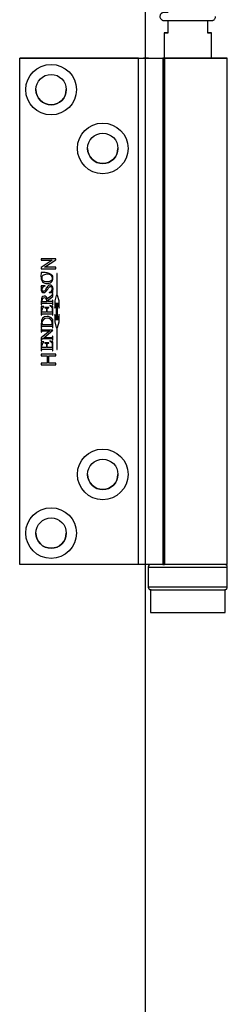
# Model space of a CAD drawing. Units: millimetres. Extents: x 4792 to 8688, y -2258 to 1182.
# Drawn here: x 4953 to 4994, y 763 to 957 of the extents above; entities that cross this region are included whole.
import ezdxf

# ---------------------------------------------------------------- set-up
doc = ezdxf.new("R2010")
doc.units = ezdxf.units.MM
doc.layers.add('Dims', color=7, linetype='Continuous')
doc.layers.add('Door', color=4, linetype='Continuous')

# ---------------------------------------------------------------- blocks, each defined once
blk = doc.blocks.new('PIVOT WITH HINGE - END')
at = {"color": 7, "linetype": 'Continuous', "lineweight": 25}
for p, q in [((8111.03, 807.13), (8111.03, 809.58)), ((8118.83, 809.58), (8118.83, 807.13)), ((8110.23, 807.14), (8110.23, 702.13)), ((8119.63, 802.13), (8119.63, 807.14)), ((8081.73, 702.13), (8081.73, 802.13)), ((8105.18, 802.13), (8081.73, 802.13)), ((8081.73, 802.13), (8081.73, 802.13)), ((8081.73, 802.13), (8106.18, 802.13)), ((8105.18, 702.13), (8105.18, 802.13)), ((8107.18, 802.13), (8107.18, 802.14)), ((8109.98, 802.14), (8109.98, 802.13)), ((8109.98, 802.13), (8109.98, 702.13)), ((8110.32, 802.13), (8112.08, 802.13)), ((8110.32, 802.13), (8110.32, 702.13)), ((8122.68, 702.14), (8122.68, 802.14)), ((8088.84, 762.54), (8085.95, 762.54)), ((8085.95, 762.54), (8085.95, 762.22)), ((8088.84, 762.28), (8088.84, 762.54)), ((8085.95, 762.22), (8088.15, 762.22)), ((8088.15, 762.22), (8085.95, 760.82)), ((8085.95, 762.22), (8088.15, 762.22)), ((8085.95, 760.82), (8085.95, 760.55)), ((8085.95, 760.55), (8088.84, 760.55)), ((8085.95, 760.55), (8088.84, 760.55)), ((8086.64, 760.87), (8088.84, 762.28)), ((8086.64, 760.87), (8088.84, 762.28)), ((8088.84, 760.87), (8086.64, 760.87)), ((8086.64, 760.87), (8086.64, 760.87)), ((8088.15, 762.22), (8088.15, 762.22)), ((8088.84, 760.55), (8088.84, 760.87)), ((8086.3, 759.22), (8086.3, 759.22)), ((8087.16, 759.45), (8087.16, 759.45)), ((8088.2, 758.62), (8088.2, 758.62)), ((8088.3, 758.72), (8088.3, 758.72)), ((8089.12, 759.63), (8089.04, 759.63)), ((8089.04, 759.63), (8089.04, 755.28)), ((8089.12, 755.28), (8089.12, 759.63)), ((8086.73, 757.18), (8085.95, 757.18)), ((8085.95, 757.18), (8085.95, 757.12)), ((8086.02, 756.89), (8086.02, 756.89)), ((8086.25, 757.99), (8086.25, 757.99)), ((8086.73, 757.12), (8086.73, 757.18)), ((8087.12, 757.63), (8087.12, 757.63)), ((8087.48, 756.85), (8087.48, 756.85)), ((8087.81, 757.03), (8087.81, 757.03)), ((8085.95, 756.49), (8085.95, 756.49)), ((8086.54, 755.83), (8086.54, 755.83)), ((8086.6, 754.78), (8086.6, 754.78)), ((8087.8, 755.08), (8087.16, 754.61)), ((8087.2, 754.28), (8088.25, 755.05)), ((8087.2, 754.28), (8088.25, 755.05)), ((8087.53, 755.92), (8087.53, 755.85)), ((8087.53, 755.85), (8088.3, 755.85)), ((8087.53, 755.85), (8088.3, 755.85)), ((8088.18, 756.58), (8088.18, 756.58)), ((8088.18, 756.02), (8088.18, 756.02)), ((8088.25, 755.65), (8088.19, 755.65)), ((8088.25, 755.05), (8088.25, 755.65)), ((8088.29, 756.44), (8088.29, 756.44)), ((8088.3, 756.62), (8088.3, 756.62)), ((8088.3, 755.85), (8088.3, 755.92)), ((8088.96, 755.28), (8088.66, 754.2)), ((8089.04, 755.28), (8088.96, 755.28)), ((8089.2, 755.28), (8089.12, 755.28)), ((8089.49, 754.2), (8089.2, 755.28)), ((8086, 754.23), (8086, 753.41)), ((8086, 754.23), (8086, 754.23)), ((8086, 753.41), (8086.06, 753.41)), ((8086, 753.41), (8086.06, 753.41)), ((8086.5, 753.1), (8086, 753.08)), ((8086, 753.08), (8086, 751.35)), ((8086.06, 753.41), (8086.06, 753.5)), ((8086.13, 754.31), (8086.13, 754.31)), ((8086.14, 753.69), (8086.14, 753.69)), ((8086.16, 754.05), (8087.1, 754.05)), ((8086.4, 753.73), (8088.04, 753.73)), ((8086.4, 753.73), (8086.4, 753.73)), ((8086.4, 753.73), (8088.04, 753.73)), ((8086.5, 753.04), (8086.5, 753.1)), ((8087.47, 752.9), (8086.69, 752.9)), ((8086.69, 752.9), (8086.69, 752.83)), ((8087.1, 754.14), (8087.1, 754.14)), ((8087.2, 754.28), (8087.2, 754.28)), ((8087.85, 754.05), (8087.2, 754.05)), ((8087.21, 754.15), (8087.21, 754.15)), ((8087.26, 752.79), (8087.26, 752.79)), ((8087.47, 752.83), (8087.47, 752.9)), ((8088.25, 753.08), (8087.69, 753.27)), ((8087.69, 753.27), (8087.69, 753.21)), ((8088, 753), (8088, 753)), ((8088.04, 753.73), (8088.04, 753.73)), ((8088.25, 754.37), (8088.19, 754.37)), ((8088.19, 754.37), (8088.19, 754.28)), ((8088.19, 753.5), (8088.19, 753.41)), ((8088.19, 753.41), (8088.25, 753.41)), ((8088.19, 753.41), (8088.25, 753.41)), ((8088.25, 753.41), (8088.25, 754.37)), ((8088.25, 751.35), (8088.25, 753.08)), ((8088.66, 754.2), (8088.66, 752.76)), ((8088.66, 754.2), (8088.66, 754.2)), ((8088.66, 752.76), (8088.96, 753.84)), ((8088.66, 752.76), (8088.96, 753.84)), ((8088.96, 753.84), (8088.96, 750.41)), ((8088.96, 753.84), (8088.96, 753.84)), ((8089.2, 750.41), (8089.2, 753.84)), ((8089.2, 753.84), (8089.49, 752.76)), ((8089.2, 753.84), (8089.2, 753.84)), ((8089.2, 753.84), (8089.49, 752.76)), ((8089.49, 752.76), (8089.49, 754.2)), ((8089.49, 754.2), (8089.49, 754.2)), ((8086, 751.35), (8086.06, 751.35)), ((8086, 751.35), (8086.06, 751.35)), ((8086.06, 751.35), (8086.06, 751.42)), ((8086.13, 751.99), (8086.13, 752.4)), ((8086.13, 752.4), (8086.13, 752.4)), ((8087.01, 751.99), (8086.13, 751.99)), ((8086.39, 751.67), (8087.85, 751.67)), ((8086.39, 751.67), (8086.39, 751.67)), ((8086.39, 751.67), (8087.85, 751.67)), ((8086.96, 752.74), (8086.96, 752.74)), ((8087.01, 752.48), (8087.01, 751.99)), ((8087.14, 751.99), (8087.14, 752.48)), ((8087.88, 751.99), (8087.14, 751.99)), ((8087.85, 751.67), (8087.85, 751.67)), ((8088.13, 752.55), (8088.13, 752.17)), ((8088.13, 752.07), (8088.13, 752.07)), ((8088.15, 751.58), (8088.15, 751.58)), ((8088.19, 751.42), (8088.19, 751.35)), ((8088.19, 751.35), (8088.25, 751.35)), ((8088.19, 751.35), (8088.25, 751.35)), ((8088.96, 750.41), (8088.66, 751.5)), ((8088.66, 751.5), (8088.66, 750.06)), ((8089.49, 751.5), (8089.2, 750.41)), ((8089.49, 750.06), (8089.49, 751.5)), ((8086, 749.8), (8086, 748.88)), ((8086, 749.8), (8086, 749.8)), ((8086, 748.88), (8086.06, 748.88)), ((8086, 748.88), (8086.06, 748.88)), ((8086.06, 748.88), (8086.06, 748.97)), ((8086.13, 749.86), (8086.13, 749.86)), ((8086.14, 749.16), (8086.14, 749.16)), ((8086.18, 749.52), (8088.09, 749.52)), ((8086.4, 749.2), (8088.04, 749.2)), ((8086.4, 749.2), (8086.4, 749.2)), ((8086.4, 749.2), (8088.04, 749.2)), ((8087.13, 750.77), (8087.13, 750.77)), ((8088.04, 749.2), (8088.04, 749.2)), ((8088.14, 749.88), (8088.14, 749.88)), ((8088.19, 748.97), (8088.19, 748.88)), ((8088.19, 748.88), (8088.25, 748.88)), ((8088.19, 748.88), (8088.25, 748.88)), ((8088.25, 748.88), (8088.25, 750.55)), ((8088.66, 750.06), (8088.96, 748.97)), ((8088.66, 750.06), (8088.96, 748.97)), ((8088.96, 748.97), (8089.04, 748.97)), ((8088.96, 748.97), (8088.96, 748.97)), ((8088.96, 748.97), (8089.04, 748.97)), ((8089.04, 748.97), (8089.04, 744.63)), ((8089.04, 748.97), (8089.04, 748.97)), ((8089.12, 744.63), (8089.12, 748.97)), ((8089.12, 748.97), (8089.2, 748.97)), ((8089.12, 748.97), (8089.2, 748.97)), ((8089.12, 748.97), (8089.12, 748.97)), ((8089.2, 748.97), (8089.49, 750.06)), ((8089.2, 748.97), (8089.49, 750.06)), ((8089.2, 748.97), (8089.2, 748.97)), ((8086.06, 748.77), (8086, 748.77)), ((8086, 748.77), (8086, 747.99)), ((8087.69, 748.31), (8086, 746.93)), ((8086, 747.99), (8086.06, 747.99)), ((8086, 747.99), (8086.06, 747.99)), ((8086, 746.93), (8086, 746.32)), ((8086.06, 748.69), (8086.06, 748.77)), ((8086.06, 747.99), (8086.06, 748.07)), ((8088.29, 748.45), (8086.2, 748.45)), ((8086.39, 748.31), (8087.69, 748.31)), ((8086.39, 748.31), (8086.39, 748.31)), ((8086.39, 748.31), (8087.69, 748.31)), ((8086.48, 746.91), (8088.29, 748.4)), ((8086.48, 746.91), (8088.29, 748.4)), ((8087.86, 746.91), (8086.48, 746.91)), ((8086.48, 746.91), (8086.48, 746.91)), ((8087.69, 748.31), (8087.69, 748.31)), ((8088.25, 747.23), (8088.19, 747.23)), ((8088.19, 747.23), (8088.19, 747.15)), ((8088.25, 746.45), (8088.25, 747.23)), ((8088.29, 748.4), (8088.29, 748.45)), ((8086, 746.32), (8086.06, 746.32)), ((8086, 746.32), (8086.06, 746.32)), ((8086.5, 746.12), (8086, 746.1)), ((8086, 746.1), (8086, 744.36)), ((8086.06, 746.32), (8086.06, 746.32)), ((8086.08, 746.47), (8086.08, 746.47)), ((8086.13, 745), (8086.13, 745.42)), ((8086.13, 745.42), (8086.13, 745.42)), ((8087.01, 745), (8086.13, 745)), ((8086.3, 746.77), (8088.05, 746.77)), ((8086.3, 746.77), (8086.3, 746.77)), ((8086.3, 746.77), (8088.05, 746.77)), ((8086.5, 746.06), (8086.5, 746.12)), ((8087.47, 745.91), (8086.69, 745.91)), ((8086.69, 745.91), (8086.69, 745.85)), ((8086.96, 745.75), (8086.96, 745.75)), ((8087.01, 745.5), (8087.01, 745)), ((8087.14, 745), (8087.14, 745.5)), ((8087.88, 745), (8087.14, 745)), ((8087.26, 745.81), (8087.26, 745.81)), ((8087.47, 745.85), (8087.47, 745.91)), ((8088.25, 746.1), (8087.69, 746.29)), ((8087.69, 746.29), (8087.69, 746.22)), ((8088, 746.01), (8088, 746.01)), ((8088.05, 746.77), (8088.05, 746.77)), ((8088.13, 745.57), (8088.13, 745.19)), ((8088.13, 745.09), (8088.13, 745.09)), ((8088.19, 746.53), (8088.19, 746.45)), ((8088.19, 746.45), (8088.25, 746.45)), ((8088.19, 746.45), (8088.25, 746.45)), ((8088.25, 744.36), (8088.25, 746.1)), ((8088.84, 743.7), (8085.95, 743.7)), ((8085.95, 743.7), (8085.95, 743.38)), ((8085.95, 743.38), (8087.17, 743.38)), ((8085.95, 743.38), (8087.17, 743.38)), ((8086, 744.36), (8086.06, 744.36)), ((8086, 744.36), (8086.06, 744.36)), ((8086.06, 744.36), (8086.06, 744.44)), ((8086.39, 744.68), (8087.85, 744.68)), ((8086.39, 744.68), (8086.39, 744.68)), ((8086.39, 744.68), (8087.85, 744.68)), ((8087.17, 743.38), (8087.17, 741.9)), ((8087.17, 743.38), (8087.17, 743.38)), ((8087.5, 741.9), (8087.5, 743.38)), ((8087.5, 743.38), (8088.84, 743.38)), ((8087.5, 743.38), (8087.5, 743.38)), ((8087.5, 743.38), (8088.84, 743.38)), ((8087.85, 744.68), (8087.85, 744.68)), ((8088.15, 744.59), (8088.15, 744.59)), ((8088.19, 744.44), (8088.19, 744.36)), ((8088.19, 744.36), (8088.25, 744.36)), ((8088.19, 744.36), (8088.25, 744.36)), ((8088.84, 743.38), (8088.84, 743.7)), ((8089.04, 744.63), (8089.12, 744.63)), ((8089.04, 744.63), (8089.12, 744.63)), ((8087.17, 741.9), (8085.95, 741.9)), ((8085.95, 741.9), (8085.95, 741.58)), ((8085.95, 741.58), (8088.84, 741.58)), ((8085.95, 741.58), (8088.84, 741.58)), ((8088.84, 741.9), (8087.5, 741.9)), ((8088.84, 741.58), (8088.84, 741.9)), ((8105.18, 702.13), (8081.73, 702.13)), ((8107.13, 701.64), (8107.13, 697.64)), ((8110.32, 702.13), (8109.98, 702.13)), ((8122.73, 697.64), (8122.73, 701.64)), ((8107.58, 697.14), (8107.58, 692.64)), ((8122.28, 692.64), (8122.28, 697.14))]:
    blk.add_line(p, q, dxfattribs=at)
at = {"color": 7, "linetype": 'Continuous', "lineweight": 25, "flags": 128}
for points in [[(8111.03, 807.14), (8110.68, 807.14), (8110.43, 807.14), (8110.28, 807.14), (8110.23, 807.14), (8110.28, 807.13), (8110.43, 807.13), (8110.68, 807.13), (8111.03, 807.13)], [(8118.83, 807.14), (8119.17, 807.14), (8119.42, 807.14), (8119.57, 807.14), (8119.63, 807.14), (8119.57, 807.13), (8119.42, 807.13), (8119.17, 807.13), (8118.83, 807.13)], [(8105.18, 802.13), (8106.01, 802.13), (8106.82, 802.13), (8107.58, 802.13), (8108.26, 802.13), (8108.85, 802.13), (8109.33, 802.13), (8109.69, 802.13), (8109.9, 802.13), (8109.98, 802.13)], [(8107.18, 802.13), (8107.16, 802.13), (8107.1, 802.13), (8107.01, 802.13), (8106.88, 802.13), (8106.73, 802.13), (8106.56, 802.13), (8106.37, 802.13), (8106.18, 802.13)], [(8107.18, 802.14), (8107.25, 802.14), (8107.47, 802.14), (8107.82, 802.14), (8108.31, 802.14), (8108.93, 802.14), (8109.66, 802.14), (8110.23, 802.14)], [(8110.23, 802.14), (8110.05, 802.14), (8109.98, 802.14)], [(8119.63, 802.14), (8120.27, 802.14), (8120.99, 802.14), (8121.59, 802.14), (8122.07, 802.14), (8122.41, 802.14), (8122.62, 802.14), (8122.68, 802.14), (8122.59, 802.13), (8122.36, 802.13), (8121.99, 802.13), (8121.49, 802.13), (8120.86, 802.13), (8120.12, 802.13), (8119.29, 802.13), (8118.37, 802.13), (8117.39, 802.13), (8116.36, 802.13), (8115.31, 802.13), (8114.24, 802.13), (8113.19, 802.13), (8112.18, 802.13), (8111.21, 802.13), (8110.32, 802.13)], [(8112.08, 802.13), (8112.81, 802.13), (8113.61, 802.13), (8114.45, 802.13), (8115.29, 802.13), (8116.13, 802.13), (8116.94, 802.13), (8117.68, 802.13), (8118.34, 802.13), (8118.9, 802.13), (8119.35, 802.13), (8119.66, 802.13), (8119.84, 802.13), (8119.87, 802.14), (8119.76, 802.14), (8119.63, 802.14)], [(8109.98, 702.13), (8109.9, 702.13), (8109.69, 702.13), (8109.33, 702.13), (8108.85, 702.13), (8108.26, 702.13), (8107.58, 702.13), (8106.82, 702.13), (8106.01, 702.13), (8105.18, 702.13)], [(8107.13, 701.64), (8107.2, 701.63), (8107.41, 701.63), (8107.77, 701.63), (8108.26, 701.63), (8108.87, 701.63), (8109.59, 701.63), (8110.42, 701.63), (8111.33, 701.63), (8112.3, 701.63), (8113.33, 701.63), (8114.38, 701.63), (8115.45, 701.63), (8116.5, 701.63), (8117.53, 701.63), (8118.5, 701.63), (8119.41, 701.63), (8120.24, 701.63), (8120.97, 701.63), (8121.58, 701.63), (8122.08, 701.63), (8122.43, 701.63), (8122.65, 701.63), (8122.73, 701.64), (8122.73, 701.64)], [(8110.23, 702.14), (8110.05, 702.14), (8109.98, 702.14)], [(8109.98, 702.13), (8110.27, 702.13), (8110.32, 702.13)], [(8122.68, 702.14), (8122.68, 702.14), (8122.59, 702.13), (8122.36, 702.13), (8121.99, 702.13), (8121.49, 702.13), (8120.86, 702.13), (8120.12, 702.13), (8119.29, 702.13), (8118.37, 702.13), (8117.39, 702.13), (8116.36, 702.13), (8115.31, 702.13), (8114.24, 702.13), (8113.19, 702.13), (8112.18, 702.13), (8111.21, 702.13), (8110.32, 702.13)], [(8122.73, 697.64), (8122.73, 697.64), (8122.65, 697.63), (8122.43, 697.63), (8122.08, 697.63), (8121.58, 697.63), (8120.97, 697.63), (8120.24, 697.63), (8119.41, 697.63), (8118.5, 697.63), (8117.53, 697.63), (8116.5, 697.63), (8115.45, 697.63), (8114.38, 697.63), (8113.33, 697.63), (8112.3, 697.63), (8111.33, 697.63), (8110.42, 697.63), (8109.59, 697.63), (8108.87, 697.63), (8108.26, 697.63), (8107.77, 697.63), (8107.41, 697.63), (8107.2, 697.63), (8107.13, 697.64)], [(8107.68, 697.14), (8107.65, 697.14), (8107.58, 697.14), (8107.65, 697.13), (8107.87, 697.13), (8108.24, 697.13), (8108.74, 697.13), (8109.37, 697.13), (8110.11, 697.13), (8110.95, 697.13), (8111.87, 697.13), (8112.86, 697.13), (8113.88, 697.13), (8114.93, 697.13), (8115.97, 697.13), (8117, 697.13), (8117.98, 697.13), (8118.9, 697.13), (8119.74, 697.13), (8120.48, 697.13), (8121.11, 697.13), (8121.61, 697.13), (8121.98, 697.13), (8122.2, 697.13), (8122.28, 697.14), (8122.26, 697.14)], [(8107.63, 697.14), (8107.66, 697.13), (8107.83, 697.13), (8108.14, 697.13), (8108.59, 697.13), (8109.17, 697.13), (8109.87, 697.13), (8110.67, 697.13), (8111.56, 697.13), (8112.51, 697.13), (8113.52, 697.13), (8114.55, 697.13), (8115.59, 697.13), (8116.62, 697.13), (8117.62, 697.13), (8118.55, 697.13), (8119.42, 697.13), (8120.19, 697.13), (8120.86, 697.13), (8121.4, 697.13), (8121.82, 697.13), (8122.09, 697.13), (8122.22, 697.14), (8122.23, 697.14)], [(8107.58, 692.64), (8107.65, 692.63), (8107.87, 692.63), (8108.24, 692.63), (8108.74, 692.63), (8109.37, 692.63), (8110.11, 692.63), (8110.95, 692.63), (8111.87, 692.63), (8112.86, 692.63), (8113.88, 692.63), (8114.93, 692.63), (8115.97, 692.63), (8117, 692.63), (8117.98, 692.63), (8118.9, 692.63), (8119.74, 692.63), (8120.48, 692.63), (8121.11, 692.63), (8121.61, 692.63), (8121.98, 692.63), (8122.2, 692.63), (8122.28, 692.64)]]:
    blk.add_lwpolyline(points, dxfattribs=at)
at = {"color": 7, "linetype": 'Continuous', "lineweight": 25}
for centre, radius in [((8087.93, 795.93), 5), ((8087.93, 795.93), 3), ((8098.13, 784.33), 5), ((8098.13, 784.33), 3), ((8098.13, 719.93), 5), ((8098.13, 719.93), 3), ((8087.93, 708.33), 5), ((8087.93, 708.33), 3)]:
    blk.add_circle(centre, radius, dxfattribs=at)
for centre, radius, start, end in [((8087.93, 795.93), 3, 180, 360), ((8098.13, 784.33), 3, 180, 360), ((8085.62, 756.89), 0.405, 341.8776, 34.3894), ((8085.62, 756.89), 0.405, 0, 34.3894), ((8093.51, 754.79), 5.47, 162.5114, 167.0635), ((8093.51, 754.79), 5.47, 162.5114, 167.0635), ((8087.58, 754.35), 1.46, 181.8143, 192.0326), ((8086.86, 752.4), 0.733, 119.5691, 180), ((8086.86, 752.4), 0.733, 119.5691, 180), ((8087.12, 752.04), 1.3, 47.4739, 64.0576), ((8087.12, 752.04), 1.3, 47.4739, 64.0576), ((8087.56, 749.89), 1.43, 181.1106, 194.8894), ((8086.46, 749.91), 1.68, 346.5012, 358.6615), ((8086.86, 745.42), 0.733, 119.5691, 180), ((8086.86, 745.42), 0.733, 119.5691, 180), ((8087.12, 745.05), 1.3, 47.4739, 64.0576), ((8087.12, 745.05), 1.3, 47.4739, 64.0576), ((8098.13, 719.93), 3, 180, 360), ((8087.93, 708.33), 3, 180, 360)]:
    blk.add_arc(centre, radius, start, end, dxfattribs=at)
for centre, major_axis, ratio, start_param, end_param in [((8087.19, 758.67), (1.1, 0.17), 0.938746, 4.499201, 6.165511), ((8087.19, 758.67), (1.1, 0.17), 0.938746, 4.499201, 6.165511), ((8084.39, 756.25), (3.66, 2.89), 0.377252, 5.904012, 6.750625), ((8084.39, 756.25), (3.66, 2.89), 0.377252, 6.001737, 6.750625), ((8087.9, 755.49), (1.67, -1.4), 0.506833, 2.671157, 3.505238), ((8087.9, 755.49), (1.67, -1.4), 0.506833, 2.671157, 3.505238), ((8087.75, 756.72), (-0.237, 0.578), 0.869282, 4.213207, 5.96814), ((8087.83, 756.63), (-0.048, 0.404), 0.860587, 4.507111, 6.201305), ((8087.83, 756.63), (-0.048, 0.404), 0.860587, 4.507111, 6.201305), ((8086.47, 756.39), (-0.257, 0.518), 0.862754, 0.990748, 2.769157), ((8086.47, 756.39), (-0.257, 0.518), 0.862754, 0.990748, 2.769157), ((8088.14, 752.38), (-1.86, 2.69), 0.391575, 6.042271, 6.862793), ((8086.35, 756.4), (-0.177, 0.269), 0.762804, 0.770887, 2.710428), ((8086.66, 754.25), (0.405, -0.401), 0.869527, 2.394487, 3.882974), ((8086.66, 754.25), (0.405, -0.401), 0.869527, 2.394487, 3.882974), ((8085.42, 752.64), (1.44, 2.45), 0.419212, 5.848845, 6.516461), ((8086.37, 753.89), (0.46, 0.842), 0.673043, 5.353693, 6.637693), ((8086.37, 753.89), (0.46, 0.842), 0.673043, 5.353693, 6.637693), ((8085, 758.92), (3, -2.8), 0.370126, 5.966794, 6.588172), ((8088.14, 752.38), (-1.86, 2.69), 0.391575, 0.508445, 0.579607), ((8091.41, 745.64), (-5.09, 5.21), 0.351307, 5.973427, 6.668017), ((8091.41, 745.64), (-5.09, 5.21), 0.351307, 0.341883, 0.384831), ((8087.26, 749.72), (1.01, -0.61), 0.839624, 2.157592, 3.632987), ((8087.26, 749.72), (1.01, -0.61), 0.839624, 2.157592, 3.632987), ((8087.03, 749.76), (1.01, 0.53), 0.851944, 5.850295, 7.343621), ((8087.03, 749.76), (1.01, 0.53), 0.851944, 5.850295, 7.343621)]:
    blk.add_ellipse(centre, major_axis=major_axis, ratio=ratio, start_param=start_param, end_param=end_param, dxfattribs=at)
for points, knots in [([(8111.03, 811.18), (8110.95, 811.18), (8110.72, 811.18), (8110.47, 811.18), (8110.3, 811.18), (8110.24, 811.18), (8110.22, 811.18), (8110.21, 811.18), (8110.2, 811.18), (8110.19, 811.18), (8110.17, 811.18), (8110.08, 811.17), (8109.92, 811.13), (8109.72, 811.01), (8109.54, 810.83), (8109.43, 810.57), (8109.41, 810.28), (8109.49, 810.02), (8109.63, 809.84), (8109.77, 809.71), (8109.91, 809.64), (8110.03, 809.6), (8110.11, 809.58), (8110.17, 809.58), (8110.19, 809.58), (8110.2, 809.58), (8110.21, 809.58), (8110.22, 809.58), (8110.24, 809.58), (8110.3, 809.58), (8110.5, 809.58), (8110.84, 809.58), (8111.29, 809.58), (8111.84, 809.58), (8112.47, 809.58), (8113.18, 809.58), (8113.93, 809.58), (8114.71, 809.58), (8115.5, 809.58), (8116.27, 809.58), (8117, 809.58), (8117.68, 809.58), (8118.28, 809.58), (8118.79, 809.58), (8119.18, 809.58), (8119.47, 809.58), (8119.59, 809.58), (8119.62, 809.58), (8119.63, 809.58), (8119.64, 809.58), (8119.66, 809.58), (8119.69, 809.58), (8119.75, 809.59), (8119.87, 809.61), (8120.04, 809.68), (8120.23, 809.83), (8120.38, 810.07), (8120.42, 810.26), (8120.43, 810.37), (8120.43, 810.38)], [0, 0, 0, 0, 0.019161, 0.056411, 0.093687, 0.11241, 0.122075, 0.125695, 0.127648, 0.128792, 0.12987, 0.131733, 0.142407, 0.152293, 0.164939, 0.178118, 0.191858, 0.204926, 0.215402, 0.224228, 0.231627, 0.237581, 0.241973, 0.244131, 0.245233, 0.246106, 0.247338, 0.249767, 0.257168, 0.28394, 0.322668, 0.360033, 0.397297, 0.434542, 0.47178, 0.509017, 0.546251, 0.583486, 0.62072, 0.657954, 0.695189, 0.732424, 0.76966, 0.806898, 0.844141, 0.881396, 0.918695, 0.931313, 0.937637, 0.940866, 0.941967, 0.9431, 0.94578, 0.950872, 0.959866, 0.972399, 0.984827, 0.998348, 1, 1, 1, 1]), ([(8085.95, 759.83), (8085.93, 759.46), (8085.9, 758.96), (8086.01, 758.32), (8086.17, 758.1), (8086.25, 757.99)], [0, 0, 0, 0, 0.5776666, 0.7892847, 1, 1, 1, 1]), ([(8085.95, 759.05), (8085.94, 758.94), (8085.93, 758.7), (8086.01, 758.32), (8086.17, 758.1), (8086.25, 757.99)], [0, 0, 0, 0, 0.283132, 0.642332, 1, 1, 1, 1]), ([(8088.3, 758.72), (8088.29, 758.83), (8088.28, 759.05), (8088.1, 759.32), (8087.84, 759.51), (8087.4, 759.7), (8086.76, 759.82), (8086.23, 759.83), (8085.95, 759.83)], [0, 0, 0, 0, 0.113998, 0.218434, 0.326973, 0.446123, 0.71502, 1, 1, 1, 1]), ([(8086.3, 759.22), (8086.25, 759.17), (8086.14, 759.05), (8086.07, 758.76), (8086.07, 758.55), (8086.07, 758.42)], [0, 0, 0, 0, 0.262348, 0.532717, 1, 1, 1, 1]), ([(8086.3, 759.22), (8086.25, 759.17), (8086.14, 759.05), (8086.07, 758.76), (8086.07, 758.55), (8086.07, 758.42)], [0, 0, 0, 0, 0.262348, 0.532717, 1, 1, 1, 1]), ([(8087.16, 759.45), (8086.97, 759.45), (8086.66, 759.44), (8086.4, 759.28), (8086.3, 759.22)], [0, 0, 0, 0, 0.6191583, 1, 1, 1, 1]), ([(8087.16, 759.45), (8086.97, 759.45), (8086.66, 759.44), (8086.4, 759.28), (8086.3, 759.22)], [0, 0, 0, 0, 0.619158, 1, 1, 1, 1]), ([(8086, 756.77), (8085.99, 756.71), (8085.96, 756.62), (8085.95, 756.53), (8085.95, 756.49)], [0, 0, 0, 0, 0.578257, 1, 1, 1, 1]), ([(8086.07, 758.42), (8086.23, 758.3), (8086.54, 758.06), (8086.92, 758.02), (8087.11, 758.01)], [0, 0, 0, 0, 0.509929, 1, 1, 1, 1]), ([(8086.25, 757.99), (8086.39, 757.88), (8086.64, 757.66), (8086.97, 757.64), (8087.12, 757.63)], [0, 0, 0, 0, 0.547359, 1, 1, 1, 1]), ([(8086.25, 757.99), (8086.39, 757.88), (8086.64, 757.66), (8086.97, 757.64), (8087.12, 757.63)], [0, 0, 0, 0, 0.5473588, 1, 1, 1, 1]), ([(8086.54, 755.83), (8086.58, 755.84), (8086.67, 755.85), (8086.79, 755.93), (8086.97, 756.09), (8087.16, 756.34), (8087.33, 756.62), (8087.44, 756.78), (8087.48, 756.85)], [0, 0, 0, 0, 0.085402, 0.183501, 0.295411, 0.589688, 0.836193, 1, 1, 1, 1]), ([(8086.54, 755.83), (8086.58, 755.84), (8086.67, 755.85), (8086.79, 755.93), (8086.97, 756.09), (8087.16, 756.34), (8087.33, 756.62), (8087.44, 756.78), (8087.48, 756.85)], [0, 0, 0, 0, 0.085402, 0.183501, 0.295411, 0.589688, 0.836193, 1, 1, 1, 1]), ([(8087.68, 757.33), (8087.62, 757.32), (8087.5, 757.31), (8087.33, 757.19), (8087.16, 756.99), (8086.96, 756.67), (8086.82, 756.42), (8086.74, 756.27)], [0, 0, 0, 0, 0.118242, 0.246194, 0.407468, 0.661244, 1, 1, 1, 1]), ([(8087.11, 758.01), (8087.24, 758.01), (8087.48, 758.03), (8087.85, 758.17), (8088.06, 758.33), (8088.19, 758.42)], [0, 0, 0, 0, 0.325805, 0.602299, 1, 1, 1, 1]), ([(8087.48, 756.85), (8087.51, 756.88), (8087.56, 756.94), (8087.67, 757.01), (8087.76, 757.03), (8087.81, 757.03)], [0, 0, 0, 0, 0.3245148, 0.6086502, 1, 1, 1, 1]), ([(8087.48, 756.85), (8087.51, 756.88), (8087.56, 756.94), (8087.67, 757.01), (8087.76, 757.03), (8087.81, 757.03)], [0, 0, 0, 0, 0.3245148, 0.6086502, 1, 1, 1, 1]), ([(8086.74, 756.27), (8086.69, 756.23), (8086.62, 756.16), (8086.51, 756.1), (8086.46, 756.1), (8086.43, 756.1)], [0, 0, 0, 0, 0.5793988, 0.7912813, 1, 1, 1, 1]), ([(8088.19, 755.65), (8088.18, 755.59), (8088.17, 755.47), (8088.05, 755.26), (8087.9, 755.15), (8087.8, 755.08)], [0, 0, 0, 0, 0.255503, 0.490112, 1, 1, 1, 1]), ([(8088.3, 755.92), (8088.29, 755.92), (8088.26, 755.92), (8088.22, 755.94), (8088.19, 755.96), (8088.18, 755.98), (8088.18, 756.01), (8088.18, 756.02)], [0, 0, 0, 0, 0.283348, 0.49426, 0.655508, 0.820861, 1, 1, 1, 1]), ([(8088.29, 756.44), (8088.29, 756.47), (8088.3, 756.53), (8088.3, 756.59), (8088.3, 756.62)], [0, 0, 0, 0, 0.546796, 1, 1, 1, 1]), ([(8088.29, 756.44), (8088.29, 756.47), (8088.3, 756.53), (8088.3, 756.59), (8088.3, 756.62)], [0, 0, 0, 0, 0.546796, 1, 1, 1, 1]), ([(8086.06, 753.5), (8086.06, 753.52), (8086.07, 753.56), (8086.09, 753.63), (8086.12, 753.67), (8086.14, 753.69)], [0, 0, 0, 0, 0.315247, 0.595087, 1, 1, 1, 1]), ([(8086.06, 753.5), (8086.06, 753.52), (8086.07, 753.56), (8086.09, 753.63), (8086.12, 753.67), (8086.14, 753.69)], [0, 0, 0, 0, 0.3152474, 0.5950866, 1, 1, 1, 1]), ([(8086.14, 753.69), (8086.15, 753.69), (8086.16, 753.71), (8086.2, 753.72), (8086.28, 753.73), (8086.35, 753.73), (8086.4, 753.73)], [0, 0, 0, 0, 0.107651, 0.247832, 0.425079, 1, 1, 1, 1]), ([(8086.14, 753.69), (8086.15, 753.69), (8086.16, 753.71), (8086.2, 753.72), (8086.28, 753.73), (8086.35, 753.73), (8086.4, 753.73)], [0, 0, 0, 0, 0.107651, 0.247832, 0.425079, 1, 1, 1, 1]), ([(8086.69, 752.83), (8086.75, 752.83), (8086.83, 752.82), (8086.92, 752.78), (8086.94, 752.75), (8086.96, 752.74)], [0, 0, 0, 0, 0.625239, 0.821023, 1, 1, 1, 1]), ([(8086.69, 752.83), (8086.75, 752.83), (8086.83, 752.82), (8086.92, 752.78), (8086.94, 752.75), (8086.96, 752.74)], [0, 0, 0, 0, 0.625239, 0.821023, 1, 1, 1, 1]), ([(8087.1, 754.05), (8087.1, 754.07), (8087.1, 754.1), (8087.1, 754.13), (8087.1, 754.14)], [0, 0, 0, 0, 0.648679, 1, 1, 1, 1]), ([(8087.14, 752.48), (8087.14, 752.52), (8087.14, 752.6), (8087.17, 752.7), (8087.21, 752.76), (8087.25, 752.78), (8087.26, 752.79)], [0, 0, 0, 0, 0.383951, 0.660485, 0.83523, 1, 1, 1, 1]), ([(8087.14, 752.48), (8087.14, 752.52), (8087.14, 752.6), (8087.17, 752.7), (8087.21, 752.76), (8087.25, 752.78), (8087.26, 752.79)], [0, 0, 0, 0, 0.383951, 0.660485, 0.83523, 1, 1, 1, 1]), ([(8087.21, 754.15), (8087.21, 754.17), (8087.2, 754.22), (8087.2, 754.26), (8087.2, 754.28)], [0, 0, 0, 0, 0.499929, 1, 1, 1, 1]), ([(8087.2, 754.05), (8087.2, 754.07), (8087.21, 754.1), (8087.21, 754.14), (8087.21, 754.15)], [0, 0, 0, 0, 0.579453, 1, 1, 1, 1]), ([(8087.26, 752.79), (8087.29, 752.8), (8087.36, 752.82), (8087.43, 752.83), (8087.47, 752.83)], [0, 0, 0, 0, 0.427778, 1, 1, 1, 1]), ([(8087.26, 752.79), (8087.29, 752.8), (8087.36, 752.82), (8087.43, 752.83), (8087.47, 752.83)], [0, 0, 0, 0, 0.427778, 1, 1, 1, 1]), ([(8088.12, 754.1), (8088.11, 754.09), (8088.09, 754.08), (8088.05, 754.07), (8087.98, 754.05), (8087.91, 754.05), (8087.85, 754.05)], [0, 0, 0, 0, 0.107651, 0.247832, 0.425079, 1, 1, 1, 1]), ([(8088, 753), (8088.02, 752.97), (8088.08, 752.91), (8088.13, 752.76), (8088.13, 752.64), (8088.13, 752.55)], [0, 0, 0, 0, 0.235094, 0.466682, 1, 1, 1, 1]), ([(8088, 753), (8088.02, 752.97), (8088.08, 752.91), (8088.13, 752.76), (8088.13, 752.64), (8088.13, 752.55)], [0, 0, 0, 0, 0.235094, 0.466682, 1, 1, 1, 1]), ([(8088.04, 753.73), (8088.09, 753.7), (8088.15, 753.66), (8088.19, 753.57), (8088.19, 753.52), (8088.19, 753.5)], [0, 0, 0, 0, 0.532425, 0.750418, 1, 1, 1, 1]), ([(8088.04, 753.73), (8088.09, 753.7), (8088.15, 753.66), (8088.19, 753.57), (8088.19, 753.52), (8088.19, 753.5)], [0, 0, 0, 0, 0.5324245, 0.7504181, 1, 1, 1, 1]), ([(8088.19, 754.28), (8088.19, 754.26), (8088.19, 754.22), (8088.17, 754.15), (8088.14, 754.12), (8088.12, 754.1)], [0, 0, 0, 0, 0.31533, 0.59489, 1, 1, 1, 1]), ([(8086.06, 751.42), (8086.07, 751.47), (8086.07, 751.55), (8086.11, 751.6), (8086.13, 751.63)], [0, 0, 0, 0, 0.618154, 1, 1, 1, 1]), ([(8086.13, 751.63), (8086.14, 751.63), (8086.16, 751.64), (8086.19, 751.65), (8086.27, 751.67), (8086.34, 751.67), (8086.39, 751.67)], [0, 0, 0, 0, 0.10392, 0.242438, 0.419701, 1, 1, 1, 1]), ([(8086.13, 751.63), (8086.14, 751.63), (8086.16, 751.64), (8086.19, 751.65), (8086.27, 751.67), (8086.34, 751.67), (8086.39, 751.67)], [0, 0, 0, 0, 0.10392, 0.242438, 0.419701, 1, 1, 1, 1]), ([(8086.96, 752.74), (8086.97, 752.72), (8086.99, 752.69), (8087.01, 752.6), (8087.01, 752.53), (8087.01, 752.48)], [0, 0, 0, 0, 0.201576, 0.458526, 1, 1, 1, 1]), ([(8086.96, 752.74), (8086.97, 752.72), (8086.99, 752.69), (8087.01, 752.6), (8087.01, 752.53), (8087.01, 752.48)], [0, 0, 0, 0, 0.201576, 0.458526, 1, 1, 1, 1]), ([(8088.25, 750.55), (8088.07, 750.71), (8087.82, 750.94), (8087.41, 751.12), (8087.22, 751.14), (8087.12, 751.15)], [0, 0, 0, 0, 0.555089, 0.770887, 1, 1, 1, 1]), ([(8087.85, 751.67), (8087.9, 751.67), (8087.98, 751.67), (8088.08, 751.65), (8088.13, 751.62), (8088.15, 751.59), (8088.15, 751.58)], [0, 0, 0, 0, 0.444122, 0.709992, 0.854783, 1, 1, 1, 1]), ([(8087.85, 751.67), (8087.9, 751.67), (8087.98, 751.67), (8088.08, 751.65), (8088.13, 751.62), (8088.15, 751.59), (8088.15, 751.58)], [0, 0, 0, 0, 0.444122, 0.709992, 0.854783, 1, 1, 1, 1]), ([(8088.13, 752.17), (8088.13, 752.14), (8088.13, 752.09), (8088.13, 752.04), (8088.13, 752.02), (8088.12, 752.01), (8088.1, 752), (8088.07, 751.99), (8088, 751.98), (8087.93, 751.98), (8087.88, 751.99)], [0, 0, 0, 0, 0.2616203, 0.3188864, 0.3652884, 0.4069816, 0.4505341, 0.5060675, 0.6298762, 1, 1, 1, 1]), ([(8088.15, 751.58), (8088.17, 751.55), (8088.19, 751.5), (8088.19, 751.45), (8088.19, 751.42)], [0, 0, 0, 0, 0.557308, 1, 1, 1, 1]), ([(8088.15, 751.58), (8088.17, 751.55), (8088.19, 751.5), (8088.19, 751.45), (8088.19, 751.42)], [0, 0, 0, 0, 0.557308, 1, 1, 1, 1]), ([(8086.06, 748.97), (8086.06, 748.99), (8086.07, 749.03), (8086.09, 749.1), (8086.12, 749.14), (8086.14, 749.16)], [0, 0, 0, 0, 0.315247, 0.595087, 1, 1, 1, 1]), ([(8086.06, 748.97), (8086.06, 748.99), (8086.07, 749.03), (8086.09, 749.1), (8086.12, 749.14), (8086.14, 749.16)], [0, 0, 0, 0, 0.3152474, 0.5950866, 1, 1, 1, 1]), ([(8086.14, 749.16), (8086.15, 749.16), (8086.16, 749.18), (8086.2, 749.19), (8086.28, 749.2), (8086.35, 749.2), (8086.4, 749.2)], [0, 0, 0, 0, 0.109433, 0.250716, 0.428192, 1, 1, 1, 1]), ([(8086.14, 749.16), (8086.15, 749.16), (8086.16, 749.18), (8086.2, 749.19), (8086.28, 749.2), (8086.35, 749.2), (8086.4, 749.2)], [0, 0, 0, 0, 0.109433, 0.250716, 0.428192, 1, 1, 1, 1]), ([(8088.04, 749.2), (8088.09, 749.17), (8088.15, 749.13), (8088.19, 749.04), (8088.19, 748.99), (8088.19, 748.97)], [0, 0, 0, 0, 0.529791, 0.748004, 1, 1, 1, 1]), ([(8088.04, 749.2), (8088.09, 749.17), (8088.15, 749.13), (8088.19, 749.04), (8088.19, 748.99), (8088.19, 748.97)], [0, 0, 0, 0, 0.529791, 0.748004, 1, 1, 1, 1]), ([(8086.2, 748.45), (8086.16, 748.49), (8086.11, 748.53), (8086.07, 748.62), (8086.07, 748.67), (8086.06, 748.69)], [0, 0, 0, 0, 0.5209137, 0.7417809, 1, 1, 1, 1]), ([(8086.06, 748.07), (8086.07, 748.11), (8086.07, 748.19), (8086.12, 748.24), (8086.13, 748.26)], [0, 0, 0, 0, 0.605222, 1, 1, 1, 1]), ([(8086.13, 748.26), (8086.14, 748.27), (8086.16, 748.28), (8086.2, 748.29), (8086.27, 748.31), (8086.34, 748.31), (8086.39, 748.31)], [0, 0, 0, 0, 0.109231, 0.250222, 0.427541, 1, 1, 1, 1]), ([(8086.13, 748.26), (8086.14, 748.27), (8086.16, 748.28), (8086.2, 748.29), (8086.27, 748.31), (8086.34, 748.31), (8086.39, 748.31)], [0, 0, 0, 0, 0.109231, 0.250222, 0.427541, 1, 1, 1, 1]), ([(8088.12, 746.96), (8088.11, 746.95), (8088.1, 746.94), (8088.06, 746.93), (8087.98, 746.91), (8087.91, 746.91), (8087.86, 746.91)], [0, 0, 0, 0, 0.108239, 0.248937, 0.426379, 1, 1, 1, 1]), ([(8088.19, 747.15), (8088.19, 747.11), (8088.19, 747.03), (8088.14, 746.98), (8088.12, 746.96)], [0, 0, 0, 0, 0.601432, 1, 1, 1, 1]), ([(8086.06, 746.32), (8086.06, 746.35), (8086.06, 746.4), (8086.07, 746.45), (8086.08, 746.47)], [0, 0, 0, 0, 0.640188, 1, 1, 1, 1]), ([(8086.06, 746.32), (8086.06, 746.35), (8086.06, 746.4), (8086.07, 746.45), (8086.08, 746.47)], [0, 0, 0, 0, 0.640188, 1, 1, 1, 1]), ([(8086.08, 746.47), (8086.1, 746.53), (8086.15, 746.65), (8086.25, 746.73), (8086.3, 746.77)], [0, 0, 0, 0, 0.485893, 1, 1, 1, 1]), ([(8086.08, 746.47), (8086.1, 746.53), (8086.15, 746.65), (8086.25, 746.73), (8086.3, 746.77)], [0, 0, 0, 0, 0.485893, 1, 1, 1, 1]), ([(8086.69, 745.85), (8086.75, 745.85), (8086.83, 745.84), (8086.92, 745.79), (8086.94, 745.77), (8086.96, 745.75)], [0, 0, 0, 0, 0.625239, 0.821023, 1, 1, 1, 1]), ([(8086.69, 745.85), (8086.75, 745.85), (8086.83, 745.84), (8086.92, 745.79), (8086.94, 745.77), (8086.96, 745.75)], [0, 0, 0, 0, 0.625239, 0.821023, 1, 1, 1, 1]), ([(8086.96, 745.75), (8086.97, 745.74), (8086.99, 745.7), (8087.01, 745.62), (8087.01, 745.54), (8087.01, 745.5)], [0, 0, 0, 0, 0.201576, 0.458526, 1, 1, 1, 1]), ([(8086.96, 745.75), (8086.97, 745.74), (8086.99, 745.7), (8087.01, 745.62), (8087.01, 745.54), (8087.01, 745.5)], [0, 0, 0, 0, 0.201576, 0.458526, 1, 1, 1, 1]), ([(8087.14, 745.5), (8087.14, 745.54), (8087.14, 745.62), (8087.17, 745.71), (8087.21, 745.77), (8087.25, 745.79), (8087.26, 745.81)], [0, 0, 0, 0, 0.3839512, 0.6604852, 0.8352298, 1, 1, 1, 1]), ([(8087.14, 745.5), (8087.14, 745.54), (8087.14, 745.62), (8087.17, 745.71), (8087.21, 745.77), (8087.25, 745.79), (8087.26, 745.81)], [0, 0, 0, 0, 0.383951, 0.660485, 0.83523, 1, 1, 1, 1]), ([(8087.26, 745.81), (8087.29, 745.81), (8087.36, 745.84), (8087.43, 745.85), (8087.47, 745.85)], [0, 0, 0, 0, 0.427778, 1, 1, 1, 1]), ([(8087.26, 745.81), (8087.29, 745.81), (8087.36, 745.84), (8087.43, 745.85), (8087.47, 745.85)], [0, 0, 0, 0, 0.427778, 1, 1, 1, 1]), ([(8088.13, 745.19), (8088.13, 745.15), (8088.13, 745.11), (8088.13, 745.06), (8088.13, 745.04), (8088.12, 745.02), (8088.1, 745.01), (8088.07, 745.01), (8088, 745), (8087.93, 745), (8087.88, 745)], [0, 0, 0, 0, 0.26162, 0.318886, 0.365288, 0.406982, 0.450534, 0.506067, 0.629876, 1, 1, 1, 1]), ([(8088, 746.01), (8088.02, 745.99), (8088.08, 745.93), (8088.13, 745.78), (8088.13, 745.66), (8088.13, 745.57)], [0, 0, 0, 0, 0.235094, 0.466682, 1, 1, 1, 1]), ([(8088, 746.01), (8088.02, 745.99), (8088.08, 745.93), (8088.13, 745.78), (8088.13, 745.66), (8088.13, 745.57)], [0, 0, 0, 0, 0.2350937, 0.4666819, 1, 1, 1, 1]), ([(8088.05, 746.77), (8088.09, 746.74), (8088.15, 746.69), (8088.19, 746.6), (8088.19, 746.55), (8088.19, 746.53)], [0, 0, 0, 0, 0.518937, 0.740279, 1, 1, 1, 1]), ([(8088.05, 746.77), (8088.09, 746.74), (8088.15, 746.69), (8088.19, 746.6), (8088.19, 746.55), (8088.19, 746.53)], [0, 0, 0, 0, 0.518937, 0.740279, 1, 1, 1, 1]), ([(8086.06, 744.44), (8086.07, 744.49), (8086.07, 744.56), (8086.11, 744.62), (8086.13, 744.64)], [0, 0, 0, 0, 0.6181544, 1, 1, 1, 1]), ([(8086.13, 744.64), (8086.14, 744.65), (8086.16, 744.66), (8086.19, 744.67), (8086.27, 744.68), (8086.34, 744.68), (8086.39, 744.68)], [0, 0, 0, 0, 0.10392, 0.242438, 0.419701, 1, 1, 1, 1]), ([(8086.13, 744.64), (8086.14, 744.65), (8086.16, 744.66), (8086.19, 744.67), (8086.27, 744.68), (8086.34, 744.68), (8086.39, 744.68)], [0, 0, 0, 0, 0.10392, 0.242438, 0.419701, 1, 1, 1, 1]), ([(8087.85, 744.68), (8087.9, 744.68), (8087.98, 744.68), (8088.08, 744.67), (8088.13, 744.63), (8088.15, 744.61), (8088.15, 744.59)], [0, 0, 0, 0, 0.444122, 0.709992, 0.854783, 1, 1, 1, 1]), ([(8087.85, 744.68), (8087.9, 744.68), (8087.98, 744.68), (8088.08, 744.67), (8088.13, 744.63), (8088.15, 744.61), (8088.15, 744.59)], [0, 0, 0, 0, 0.444122, 0.709992, 0.854783, 1, 1, 1, 1]), ([(8088.15, 744.59), (8088.17, 744.57), (8088.19, 744.52), (8088.19, 744.46), (8088.19, 744.44)], [0, 0, 0, 0, 0.557308, 1, 1, 1, 1]), ([(8088.15, 744.59), (8088.17, 744.57), (8088.19, 744.52), (8088.19, 744.46), (8088.19, 744.44)], [0, 0, 0, 0, 0.557308, 1, 1, 1, 1]), ([(8107.48, 702.11), (8107.47, 702.11), (8107.42, 702.09), (8107.33, 702.04), (8107.22, 701.94), (8107.14, 701.8), (8107.13, 701.69), (8107.13, 701.64)], [0, 0, 0, 0, 0.053586, 0.231681, 0.494951, 0.76843, 1, 1, 1, 1]), ([(8122.72, 701.63), (8122.72, 701.65), (8122.73, 701.72), (8122.69, 701.83), (8122.62, 701.96), (8122.53, 702.04), (8122.44, 702.09), (8122.37, 702.11), (8122.34, 702.12), (8122.34, 702.12)], [0, 0, 0, 0, 0.047212, 0.31391, 0.525143, 0.702327, 0.851395, 0.972345, 1, 1, 1, 1]), ([(8107.13, 697.64), (8107.13, 697.63), (8107.12, 697.56), (8107.16, 697.44), (8107.23, 697.31), (8107.33, 697.23), (8107.41, 697.18), (8107.48, 697.15), (8107.53, 697.15), (8107.54, 697.14)], [0, 0, 0, 0, 0.051733, 0.306963, 0.50887, 0.67814, 0.820592, 0.936269, 1, 1, 1, 1]), ([(8122.3, 697.14), (8122.31, 697.14), (8122.34, 697.15), (8122.41, 697.17), (8122.53, 697.23), (8122.63, 697.33), (8122.71, 697.48), (8122.72, 697.59), (8122.72, 697.64)], [0, 0, 0, 0, 0.020708, 0.158802, 0.317321, 0.548466, 0.788647, 1, 1, 1, 1])]:
    blk.add_open_spline(points, degree=3, knots=knots, dxfattribs=at)

msp = doc.modelspace()

# ---------------------------------------------------------------- linework, layer by layer
at = {"layer": 'Door'}
msp.add_line((4978.22, 218.34), (4978.22, 969.34), dxfattribs=at)

# ---------------------------------------------------------------- block references
at = {"layer": 'Dims'}
msp.add_blockref('PIVOT WITH HINGE - END', (-3128.36, 147.41), dxfattribs=at)

doc.saveas('drawing.dxf')
